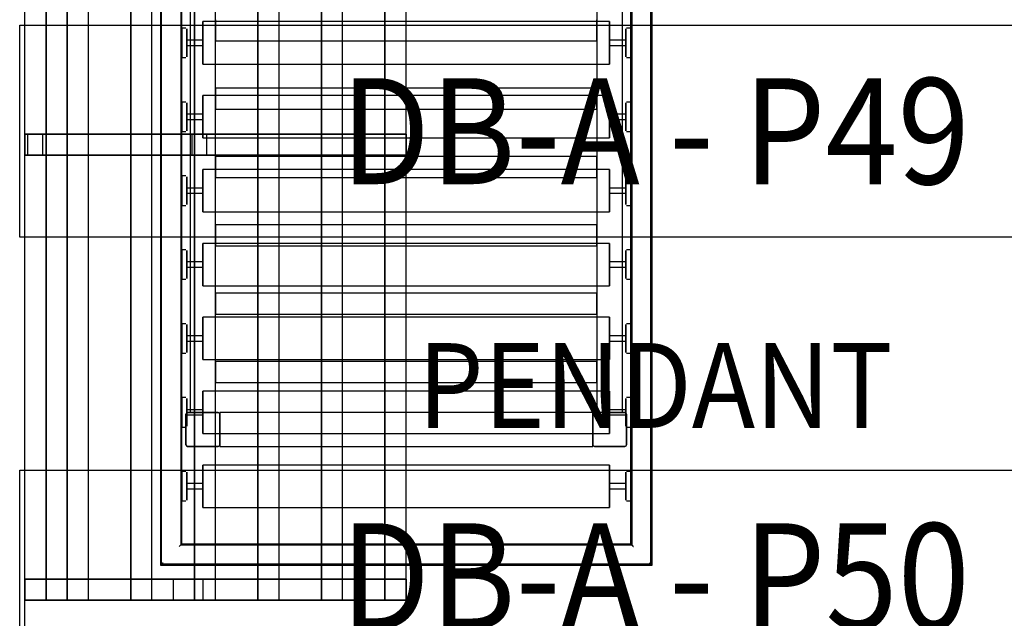
# Model space of a CAD drawing. Extents: x -12918 to 94749, y -46877 to 36667.
# Drawn here: x 9400 to 10562, y 13100 to 13807 of the extents above; entities that cross this region are included whole.
import ezdxf
from ezdxf.enums import TextEntityAlignment as Align

# ---------------------------------------------------------------- set-up
doc = ezdxf.new("R2010")
doc.units = 0
for name, color, linetype in [('POW-CIRC', 6, 'CONTINUOUS'), ('SYM-050', 6, 'CONTINUOUS'), ('SYM-ATT', 2, 'CONTINUOUS'), ('SYM-TEXT', 7, 'CONTINUOUS'), ('X-2791-F$0$X-ARC-FURN', 11, 'CONTINUOUS'), ('X-XREF', 7, 'CONTINUOUS')]:
    doc.layers.add(name, color=color, linetype=linetype)
doc.styles.add('EDG', font='edg.shx', dxfattribs={"width": 0.9})

# ---------------------------------------------------------------- blocks, each defined once
blk = doc.blocks.new('X-2791-F')
at = {"layer": 'X-2791-F$0$X-ARC-FURN'}
for p, q in [((9406.1, 11477), (9406.1, 17298)), ((9566.2, 14263), (9566.2, 13163)), ((9566.2, 14263), (9566.2, 13163)), ((9567.4, 13164.2), (9567.4, 14263)), ((9590, 14263), (9590, 13186.8)), ((9591.2, 13188), (9591.2, 14263)), ((9591.2, 13188), (9591.2, 14263)), ((10121.2, 14263), (10121.2, 13188)), ((10121.2, 13188), (10121.2, 14263)), ((10122.4, 14263), (10122.4, 13186.8)), ((10145, 13164.2), (10145, 14263)), ((10146.2, 13163), (10146.2, 14263)), ((10146.2, 13163), (10146.2, 14263)), ((9406.1, 13121.6), (9406.1, 14221.6)), ((9406.1, 13121.6), (9406.1, 14221.6)), ((9431.1, 14221.6), (9431.1, 13121.6)), ((9431.1, 13121.6), (9431.1, 14221.6)), ((9456.1, 14221.6), (9456.1, 13121.6)), ((9456.1, 13121.6), (9456.1, 14221.6)), ((9481.1, 13121.6), (9481.1, 14221.6)), ((9481.1, 13121.6), (9481.1, 14221.6)), ((9531.1, 14221.6), (9531.1, 13121.6)), ((9531.1, 13121.6), (9531.1, 14221.6)), ((9556.1, 13121.6), (9556.1, 14221.6)), ((9556.1, 13121.6), (9556.1, 14221.6)), ((9606.1, 14221.6), (9606.1, 13121.6)), ((9606.1, 13121.6), (9606.1, 14221.6)), ((9631.1, 13121.6), (9631.1, 14221.6)), ((9631.1, 13121.6), (9631.1, 14221.6)), ((9681.1, 14221.6), (9681.1, 13121.6)), ((9681.1, 13121.6), (9681.1, 14221.6)), ((9706.1, 13121.6), (9706.1, 14221.6)), ((9706.1, 13121.6), (9706.1, 14221.6)), ((9756.1, 14221.6), (9756.1, 13121.6)), ((9756.1, 13121.6), (9756.1, 14221.6)), ((9781.1, 13121.6), (9781.1, 14221.6)), ((9781.1, 13121.6), (9781.1, 14221.6)), ((9831.1, 14221.6), (9831.1, 13121.6)), ((9831.1, 13121.6), (9831.1, 14221.6)), ((9856.1, 13121.6), (9856.1, 14221.6)), ((9856.1, 13121.6), (9856.1, 14221.6)), ((9601.2, 14083), (9601.2, 13343.1)), ((9631.2, 13343.1), (9631.2, 14083)), ((10081.2, 14083), (10081.2, 13343.1)), ((10111.2, 13343.1), (10111.2, 14083)), ((10096.2, 13804.2), (9616.2, 13804.2)), ((9616.2, 13754.2), (9616.2, 13804.2)), ((9616.2, 13804.2), (9616.2, 13754.2)), ((9631.2, 13806.5), (9631.2, 13781.5)), ((9631.2, 13781.5), (9631.2, 13806.5)), ((10081.2, 13806.5), (10081.2, 13781.5)), ((10081.2, 13781.5), (10081.2, 13806.5)), ((10096.2, 13804.2), (10096.2, 13754.2)), ((10096.2, 13754.2), (10096.2, 13804.2)), ((9596.1, 13796.6), (9591.2, 13796.6)), ((9591.2, 13761.8), (9591.2, 13796.6)), ((9591.2, 13796.6), (9591.2, 13761.8)), ((9597.1, 13795.6), (9597.1, 13791.6)), ((9597.1, 13794.8), (9597.1, 13795.6)), ((9597.1, 13787.9), (9597.1, 13794.8)), ((10115.2, 13794.8), (10115.2, 13795.6)), ((10115.2, 13795.6), (10115.2, 13791.6)), ((10115.2, 13787.9), (10115.2, 13794.8)), ((10121.2, 13796.6), (10116.2, 13796.6)), ((10121.2, 13761.8), (10121.2, 13796.6)), ((10121.2, 13796.6), (10121.2, 13761.8)), ((9597.1, 13791.6), (9597.1, 13781.6)), ((9597.1, 13776.7), (9597.1, 13787.9)), ((9616.2, 13782.2), (9597.1, 13782.2)), ((9597.1, 13776.1), (9597.1, 13782.2)), ((9597.1, 13782.2), (9597.1, 13776.1)), ((9597.1, 13781.6), (9597.1, 13770.5)), ((9616.2, 13776.1), (9616.2, 13782.2)), ((9616.2, 13782.2), (9616.2, 13776.1)), ((9631.2, 13781.5), (10081.2, 13781.5)), ((10115.2, 13782.2), (10096.2, 13782.2)), ((10096.2, 13776.1), (10096.2, 13782.2)), ((10096.2, 13782.2), (10096.2, 13776.1)), ((10115.2, 13791.6), (10115.2, 13781.6)), ((10115.2, 13776.7), (10115.2, 13787.9)), ((10115.2, 13782.2), (10115.2, 13776.1)), ((10115.2, 13776.1), (10115.2, 13782.2)), ((10115.2, 13781.6), (10115.2, 13770.5)), ((9597.1, 13766.7), (9597.1, 13776.7)), ((9597.1, 13776.1), (9616.2, 13776.1)), ((9597.1, 13770.5), (9597.1, 13763.5)), ((10096.2, 13776.1), (10115.2, 13776.1)), ((10115.2, 13766.7), (10115.2, 13776.7)), ((10115.2, 13770.5), (10115.2, 13763.5)), ((9591.2, 13761.8), (9596.1, 13761.8)), ((9597.1, 13762.8), (9597.1, 13766.7)), ((9597.1, 13763.5), (9597.1, 13762.8)), ((10115.2, 13762.8), (10115.2, 13766.7)), ((10115.2, 13763.5), (10115.2, 13762.8)), ((10116.2, 13761.8), (10121.2, 13761.8)), ((9616.2, 13754.2), (10096.2, 13754.2)), ((10081.2, 13725.9), (9631.2, 13725.9)), ((9631.2, 13725.9), (9631.2, 13700.9)), ((9631.2, 13700.9), (9631.2, 13725.9)), ((10081.2, 13725.9), (10081.2, 13700.9)), ((10081.2, 13700.9), (10081.2, 13725.9)), ((10096.2, 13717), (9616.2, 13717)), ((9616.2, 13667), (9616.2, 13717)), ((9616.2, 13717), (9616.2, 13667)), ((10096.2, 13717), (10096.2, 13667)), ((10096.2, 13667), (10096.2, 13717)), ((9596.1, 13709.4), (9591.2, 13709.4)), ((9591.2, 13674.6), (9591.2, 13709.4)), ((9591.2, 13709.4), (9591.2, 13674.6)), ((9597.1, 13708.4), (9597.1, 13704.4)), ((9597.1, 13707.7), (9597.1, 13708.4)), ((9597.1, 13700.7), (9597.1, 13707.7)), ((9597.1, 13704.4), (9597.1, 13694.5)), ((9597.1, 13689.5), (9597.1, 13700.7)), ((9631.2, 13700.9), (10081.2, 13700.9)), ((10115.2, 13707.7), (10115.2, 13708.4)), ((10115.2, 13708.4), (10115.2, 13704.4)), ((10115.2, 13700.7), (10115.2, 13707.7)), ((10115.2, 13704.4), (10115.2, 13694.5)), ((10115.2, 13689.5), (10115.2, 13700.7)), ((10121.2, 13709.4), (10116.2, 13709.4)), ((10121.2, 13674.6), (10121.2, 13709.4)), ((10121.2, 13709.4), (10121.2, 13674.6)), ((9616.2, 13695.1), (9597.1, 13695.1)), ((9597.1, 13688.9), (9597.1, 13695.1)), ((9597.1, 13695.1), (9597.1, 13688.9)), ((9597.1, 13694.5), (9597.1, 13683.3)), ((9597.1, 13679.6), (9597.1, 13689.5)), ((9597.1, 13688.9), (9616.2, 13688.9)), ((9616.2, 13688.9), (9616.2, 13695.1)), ((9616.2, 13695.1), (9616.2, 13688.9)), ((10115.2, 13695.1), (10096.2, 13695.1)), ((10096.2, 13688.9), (10096.2, 13695.1)), ((10096.2, 13695.1), (10096.2, 13688.9)), ((10096.2, 13688.9), (10115.2, 13688.9)), ((10115.2, 13695.1), (10115.2, 13688.9)), ((10115.2, 13688.9), (10115.2, 13695.1)), ((10115.2, 13694.5), (10115.2, 13683.3)), ((10115.2, 13679.6), (10115.2, 13689.5)), ((9597.1, 13683.3), (9597.1, 13676.4)), ((9597.1, 13675.6), (9597.1, 13679.6)), ((9597.1, 13676.4), (9597.1, 13675.6)), ((10115.2, 13683.3), (10115.2, 13676.4)), ((10115.2, 13675.6), (10115.2, 13679.6)), ((10115.2, 13676.4), (10115.2, 13675.6)), ((9406.1, 13671.6), (9406.1, 13646.6)), ((9431.1, 13671.6), (9406.1, 13671.6)), ((9406.1, 13671.6), (9431.1, 13671.6)), ((9406.1, 13646.6), (9406.1, 13671.6)), ((9427.3, 13671.6), (9409.6, 13671.6)), ((9409.6, 13671.6), (9603.2, 13671.6)), ((9409.6, 13646.6), (9409.6, 13671.6)), ((9620.8, 13671.6), (9427.3, 13671.6)), ((9427.3, 13646.6), (9427.3, 13671.6)), ((9856.1, 13671.6), (9431.1, 13671.6)), ((9431.1, 13671.6), (9856.1, 13671.6)), ((9431.1, 13646.6), (9431.1, 13671.6)), ((9431.1, 13646.6), (9431.1, 13671.6)), ((9431.1, 13646.6), (9431.1, 13671.6)), ((9431.1, 13671.6), (9431.1, 13646.6)), ((9591.2, 13674.6), (9596.1, 13674.6)), ((9603.2, 13671.6), (9620.8, 13671.6)), ((9603.2, 13671.6), (9603.2, 13646.6)), ((9616.2, 13667), (10096.2, 13667)), ((9620.8, 13646.6), (9620.8, 13671.6)), ((9856.1, 13671.6), (9856.1, 13646.6)), ((9856.1, 13646.6), (9856.1, 13671.6)), ((10116.2, 13674.6), (10121.2, 13674.6)), ((9406.1, 13646.6), (9431.1, 13646.6)), ((9431.1, 13646.6), (9406.1, 13646.6)), ((9603.2, 13646.6), (9409.6, 13646.6)), ((9409.6, 13646.6), (9427.3, 13646.6)), ((9427.3, 13646.6), (9620.8, 13646.6)), ((9856.1, 13646.6), (9431.1, 13646.6)), ((9431.1, 13646.6), (9856.1, 13646.6)), ((9620.8, 13646.6), (9603.2, 13646.6)), ((10081.2, 13645.3), (9631.2, 13645.3)), ((9631.2, 13645.3), (9631.2, 13620.3)), ((9631.2, 13620.3), (9631.2, 13645.3)), ((10081.2, 13645.3), (10081.2, 13620.3)), ((10081.2, 13620.3), (10081.2, 13645.3)), ((10096.2, 13629.8), (9616.2, 13629.8)), ((9616.2, 13579.8), (9616.2, 13629.8)), ((9616.2, 13629.8), (9616.2, 13579.8)), ((10096.2, 13629.8), (10096.2, 13579.8)), ((10096.2, 13579.8), (10096.2, 13629.8)), ((9596.1, 13622.2), (9591.2, 13622.2)), ((9591.2, 13587.5), (9591.2, 13622.2)), ((9591.2, 13622.2), (9591.2, 13587.5)), ((9597.1, 13621.2), (9597.1, 13617.3)), ((9597.1, 13620.5), (9597.1, 13621.2)), ((9597.1, 13613.5), (9597.1, 13620.5)), ((9631.2, 13620.3), (10081.2, 13620.3)), ((10115.2, 13620.5), (10115.2, 13621.2)), ((10115.2, 13621.2), (10115.2, 13617.3)), ((10115.2, 13613.5), (10115.2, 13620.5)), ((10121.2, 13622.2), (10116.2, 13622.2)), ((10121.2, 13587.5), (10121.2, 13622.2)), ((10121.2, 13622.2), (10121.2, 13587.5)), ((9597.1, 13617.3), (9597.1, 13607.3)), ((9597.1, 13602.4), (9597.1, 13613.5)), ((9616.2, 13607.9), (9597.1, 13607.9)), ((9597.1, 13601.8), (9597.1, 13607.9)), ((9597.1, 13607.9), (9597.1, 13601.8)), ((9597.1, 13607.3), (9597.1, 13596.1)), ((9616.2, 13601.8), (9616.2, 13607.9)), ((9616.2, 13607.9), (9616.2, 13601.8)), ((10115.2, 13607.9), (10096.2, 13607.9)), ((10096.2, 13601.8), (10096.2, 13607.9)), ((10096.2, 13607.9), (10096.2, 13601.8)), ((10115.2, 13617.3), (10115.2, 13607.3)), ((10115.2, 13602.4), (10115.2, 13613.5)), ((10115.2, 13607.9), (10115.2, 13601.8)), ((10115.2, 13601.8), (10115.2, 13607.9)), ((10115.2, 13607.3), (10115.2, 13596.1)), ((9597.1, 13592.4), (9597.1, 13602.4)), ((9597.1, 13601.8), (9616.2, 13601.8)), ((9597.1, 13596.1), (9597.1, 13589.2)), ((10096.2, 13601.8), (10115.2, 13601.8)), ((10115.2, 13592.4), (10115.2, 13602.4)), ((10115.2, 13596.1), (10115.2, 13589.2)), ((9591.2, 13587.5), (9596.1, 13587.5)), ((9597.1, 13588.5), (9597.1, 13592.4)), ((9597.1, 13589.2), (9597.1, 13588.5)), ((10115.2, 13588.5), (10115.2, 13592.4)), ((10115.2, 13589.2), (10115.2, 13588.5)), ((10116.2, 13587.5), (10121.2, 13587.5)), ((9616.2, 13579.8), (10096.2, 13579.8)), ((10081.2, 13564.6), (9631.2, 13564.6)), ((9631.2, 13564.6), (9631.2, 13539.6)), ((9631.2, 13539.6), (9631.2, 13564.6)), ((10081.2, 13564.6), (10081.2, 13539.6)), ((10081.2, 13539.6), (10081.2, 13564.6)), ((10096.2, 13542.7), (9616.2, 13542.7)), ((9616.2, 13492.7), (9616.2, 13542.7)), ((9616.2, 13542.7), (9616.2, 13492.7)), ((9631.2, 13539.6), (10081.2, 13539.6)), ((10096.2, 13542.7), (10096.2, 13492.7)), ((10096.2, 13492.7), (10096.2, 13542.7)), ((9596.1, 13535.1), (9591.2, 13535.1)), ((9591.2, 13500.3), (9591.2, 13535.1)), ((9591.2, 13535.1), (9591.2, 13500.3)), ((9597.1, 13534.1), (9597.1, 13530.1)), ((9597.1, 13533.3), (9597.1, 13534.1)), ((9597.1, 13526.4), (9597.1, 13533.3)), ((9597.1, 13530.1), (9597.1, 13520.1)), ((9597.1, 13515.2), (9597.1, 13526.4)), ((10115.2, 13533.3), (10115.2, 13534.1)), ((10115.2, 13534.1), (10115.2, 13530.1)), ((10115.2, 13526.4), (10115.2, 13533.3)), ((10115.2, 13530.1), (10115.2, 13520.1)), ((10115.2, 13515.2), (10115.2, 13526.4)), ((10121.2, 13535.1), (10116.2, 13535.1)), ((10121.2, 13500.3), (10121.2, 13535.1)), ((10121.2, 13535.1), (10121.2, 13500.3)), ((9616.2, 13520.8), (9597.1, 13520.8)), ((9597.1, 13514.6), (9597.1, 13520.8)), ((9597.1, 13520.8), (9597.1, 13514.6)), ((9597.1, 13520.1), (9597.1, 13509)), ((9597.1, 13505.3), (9597.1, 13515.2)), ((9597.1, 13514.6), (9616.2, 13514.6)), ((9616.2, 13514.6), (9616.2, 13520.8)), ((9616.2, 13520.8), (9616.2, 13514.6)), ((10115.2, 13520.8), (10096.2, 13520.8)), ((10096.2, 13514.6), (10096.2, 13520.8)), ((10096.2, 13520.8), (10096.2, 13514.6)), ((10096.2, 13514.6), (10115.2, 13514.6)), ((10115.2, 13520.8), (10115.2, 13514.6)), ((10115.2, 13514.6), (10115.2, 13520.8)), ((10115.2, 13520.1), (10115.2, 13509)), ((10115.2, 13505.3), (10115.2, 13515.2)), ((9597.1, 13509), (9597.1, 13502)), ((9597.1, 13501.3), (9597.1, 13505.3)), ((9597.1, 13502), (9597.1, 13501.3)), ((10115.2, 13509), (10115.2, 13502)), ((10115.2, 13501.3), (10115.2, 13505.3)), ((10115.2, 13502), (10115.2, 13501.3)), ((9591.2, 13500.3), (9596.1, 13500.3)), ((9616.2, 13492.7), (10096.2, 13492.7)), ((10116.2, 13500.3), (10121.2, 13500.3)), ((10081.2, 13484), (9631.2, 13484)), ((9631.2, 13484), (9631.2, 13459)), ((9631.2, 13459), (9631.2, 13484)), ((10081.2, 13484), (10081.2, 13459)), ((10081.2, 13459), (10081.2, 13484)), ((10096.2, 13455.5), (9616.2, 13455.5)), ((9616.2, 13405.5), (9616.2, 13455.5)), ((9616.2, 13455.5), (9616.2, 13405.5)), ((9631.2, 13459), (10081.2, 13459)), ((10096.2, 13455.5), (10096.2, 13405.5)), ((10096.2, 13405.5), (10096.2, 13455.5)), ((9596.1, 13447.9), (9591.2, 13447.9)), ((9591.2, 13413.1), (9591.2, 13447.9)), ((9591.2, 13447.9), (9591.2, 13413.1)), ((9597.1, 13446.9), (9597.1, 13443)), ((9597.1, 13446.2), (9597.1, 13446.9)), ((9597.1, 13439.2), (9597.1, 13446.2)), ((10115.2, 13446.2), (10115.2, 13446.9)), ((10115.2, 13446.9), (10115.2, 13443)), ((10115.2, 13439.2), (10115.2, 13446.2)), ((10121.2, 13447.9), (10116.2, 13447.9)), ((10121.2, 13413.1), (10121.2, 13447.9)), ((10121.2, 13447.9), (10121.2, 13413.1)), ((9597.1, 13443), (9597.1, 13433)), ((9597.1, 13428.1), (9597.1, 13439.2)), ((9616.2, 13433.6), (9597.1, 13433.6)), ((9597.1, 13427.5), (9597.1, 13433.6)), ((9597.1, 13433.6), (9597.1, 13427.5)), ((9597.1, 13433), (9597.1, 13421.8)), ((9616.2, 13427.5), (9616.2, 13433.6)), ((9616.2, 13433.6), (9616.2, 13427.5)), ((10115.2, 13433.6), (10096.2, 13433.6)), ((10096.2, 13427.5), (10096.2, 13433.6)), ((10096.2, 13433.6), (10096.2, 13427.5)), ((10115.2, 13443), (10115.2, 13433)), ((10115.2, 13428.1), (10115.2, 13439.2)), ((10115.2, 13433.6), (10115.2, 13427.5)), ((10115.2, 13427.5), (10115.2, 13433.6)), ((10115.2, 13433), (10115.2, 13421.8)), ((9597.1, 13418.1), (9597.1, 13428.1)), ((9597.1, 13427.5), (9616.2, 13427.5)), ((9597.1, 13421.8), (9597.1, 13414.9)), ((10096.2, 13427.5), (10115.2, 13427.5)), ((10115.2, 13418.1), (10115.2, 13428.1)), ((10115.2, 13421.8), (10115.2, 13414.9)), ((9591.2, 13413.1), (9596.1, 13413.1)), ((9597.1, 13414.1), (9597.1, 13418.1)), ((9597.1, 13414.9), (9597.1, 13414.1)), ((10115.2, 13414.1), (10115.2, 13418.1)), ((10115.2, 13414.9), (10115.2, 13414.1)), ((10116.2, 13413.1), (10121.2, 13413.1)), ((9616.2, 13405.5), (10096.2, 13405.5)), ((10081.2, 13403.4), (9631.2, 13403.4)), ((9631.2, 13403.4), (9631.2, 13378.4)), ((9631.2, 13378.4), (9631.2, 13403.4)), ((10081.2, 13403.4), (10081.2, 13378.4)), ((10081.2, 13378.4), (10081.2, 13403.4)), ((9631.2, 13378.4), (10081.2, 13378.4)), ((10096.2, 13368.4), (9616.2, 13368.4)), ((9616.2, 13318.4), (9616.2, 13368.4)), ((9616.2, 13368.4), (9616.2, 13318.4)), ((10096.2, 13368.4), (10096.2, 13318.4)), ((10096.2, 13318.4), (10096.2, 13368.4)), ((9596.1, 13360.8), (9591.2, 13360.8)), ((9591.2, 13326), (9591.2, 13360.8)), ((9591.2, 13360.8), (9591.2, 13326)), ((9597.1, 13359.8), (9597.1, 13355.8)), ((9597.1, 13359), (9597.1, 13359.8)), ((9597.1, 13352.1), (9597.1, 13359)), ((9597.1, 13355.8), (9597.1, 13345.8)), ((9597.1, 13340.9), (9597.1, 13352.1)), ((10115.2, 13359), (10115.2, 13359.8)), ((10115.2, 13359.8), (10115.2, 13355.8)), ((10115.2, 13352.1), (10115.2, 13359)), ((10115.2, 13355.8), (10115.2, 13345.8)), ((10115.2, 13340.9), (10115.2, 13352.1)), ((10121.2, 13360.8), (10116.2, 13360.8)), ((10121.2, 13326), (10121.2, 13360.8)), ((10121.2, 13360.8), (10121.2, 13326)), ((9596.2, 13341.1), (9596.2, 13305.1)), ((9596.2, 13305.1), (9596.2, 13341.1)), ((9616.2, 13346.4), (9597.1, 13346.4)), ((9597.1, 13340.3), (9597.1, 13346.4)), ((9597.1, 13346.4), (9597.1, 13340.3)), ((9597.1, 13345.8), (9597.1, 13334.7)), ((9597.1, 13330.9), (9597.1, 13340.9)), ((9597.1, 13340.3), (9616.2, 13340.3)), ((9634.2, 13343.1), (9598.2, 13343.1)), ((9598.2, 13343.1), (9634.2, 13343.1)), ((9603.2, 13343.1), (9601.2, 13343.1)), ((9601.2, 13343.1), (9603.2, 13343.1)), ((9603.2, 13343.1), (9629.2, 13343.1)), ((9629.2, 13343.1), (9603.2, 13343.1)), ((9616.2, 13340.3), (9616.2, 13346.4)), ((9616.2, 13346.4), (9616.2, 13340.3)), ((9629.2, 13343.1), (9631.2, 13343.1)), ((9631.2, 13343.1), (9629.2, 13343.1)), ((10076.2, 13343.1), (9636.2, 13343.1)), ((9636.2, 13341.1), (9636.2, 13343.1)), ((9636.2, 13343.1), (9636.2, 13341.1)), ((9636.2, 13305.1), (9636.2, 13341.1)), ((9636.2, 13341.1), (9636.2, 13305.1)), ((9636.2, 13305.1), (9636.2, 13341.1)), ((9636.2, 13341.1), (9636.2, 13305.1)), ((10076.2, 13341.1), (10076.2, 13343.1)), ((10076.2, 13343.1), (10076.2, 13341.1)), ((10076.2, 13341.1), (10076.2, 13305.1)), ((10076.2, 13305.1), (10076.2, 13341.1)), ((10076.2, 13305.1), (10076.2, 13341.1)), ((10076.2, 13341.1), (10076.2, 13305.1)), ((10114.2, 13343.1), (10078.2, 13343.1)), ((10078.2, 13343.1), (10114.2, 13343.1)), ((10083.2, 13343.1), (10081.2, 13343.1)), ((10081.2, 13343.1), (10083.2, 13343.1)), ((10109.2, 13343.1), (10083.2, 13343.1)), ((10083.2, 13343.1), (10109.2, 13343.1)), ((10115.2, 13346.4), (10096.2, 13346.4)), ((10096.2, 13340.3), (10096.2, 13346.4)), ((10096.2, 13346.4), (10096.2, 13340.3)), ((10096.2, 13340.3), (10115.2, 13340.3)), ((10109.2, 13343.1), (10111.2, 13343.1)), ((10111.2, 13343.1), (10109.2, 13343.1)), ((10115.2, 13346.4), (10115.2, 13340.3)), ((10115.2, 13340.3), (10115.2, 13346.4)), ((10115.2, 13345.8), (10115.2, 13334.7)), ((10115.2, 13330.9), (10115.2, 13340.9)), ((10116.2, 13305.1), (10116.2, 13341.1)), ((10116.2, 13341.1), (10116.2, 13305.1)), ((9597.1, 13334.7), (9597.1, 13327.7)), ((9597.1, 13327), (9597.1, 13330.9)), ((9597.1, 13327.7), (9597.1, 13327)), ((10115.2, 13334.7), (10115.2, 13327.7)), ((10115.2, 13327), (10115.2, 13330.9)), ((10115.2, 13327.7), (10115.2, 13327)), ((9591.2, 13326), (9596.1, 13326)), ((9616.2, 13318.4), (10096.2, 13318.4)), ((10116.2, 13326), (10121.2, 13326)), ((9636.2, 13305.1), (9636.2, 13303.1)), ((9636.2, 13303.1), (9636.2, 13305.1)), ((10076.2, 13305.1), (10076.2, 13303.1)), ((10076.2, 13303.1), (10076.2, 13305.1)), ((9598.2, 13303.1), (9634.2, 13303.1)), ((9634.2, 13303.1), (9598.2, 13303.1)), ((9636.2, 13303.1), (10076.2, 13303.1)), ((10078.2, 13303.1), (10114.2, 13303.1)), ((10114.2, 13303.1), (10078.2, 13303.1)), ((9596.1, 13273.6), (9591.2, 13273.6)), ((9591.2, 13238.8), (9591.2, 13273.6)), ((9591.2, 13273.6), (9591.2, 13238.8)), ((9597.1, 13272.6), (9597.1, 13268.6)), ((9597.1, 13271.9), (9597.1, 13272.6)), ((9597.1, 13264.9), (9597.1, 13271.9)), ((10096.2, 13281.2), (9616.2, 13281.2)), ((9616.2, 13231.2), (9616.2, 13281.2)), ((9616.2, 13281.2), (9616.2, 13231.2)), ((10096.2, 13281.2), (10096.2, 13231.2)), ((10096.2, 13231.2), (10096.2, 13281.2)), ((10115.2, 13271.9), (10115.2, 13272.6)), ((10115.2, 13272.6), (10115.2, 13268.6)), ((10115.2, 13264.9), (10115.2, 13271.9)), ((10121.2, 13273.6), (10116.2, 13273.6)), ((10121.2, 13238.8), (10121.2, 13273.6)), ((10121.2, 13273.6), (10121.2, 13238.8)), ((9597.1, 13268.6), (9597.1, 13258.7)), ((9597.1, 13253.7), (9597.1, 13264.9)), ((9616.2, 13259.3), (9597.1, 13259.3)), ((9597.1, 13253.1), (9597.1, 13259.3)), ((9597.1, 13259.3), (9597.1, 13253.1)), ((9597.1, 13258.7), (9597.1, 13247.5)), ((9616.2, 13253.1), (9616.2, 13259.3)), ((9616.2, 13259.3), (9616.2, 13253.1)), ((10115.2, 13259.3), (10096.2, 13259.3)), ((10096.2, 13253.1), (10096.2, 13259.3)), ((10096.2, 13259.3), (10096.2, 13253.1)), ((10115.2, 13268.6), (10115.2, 13258.7)), ((10115.2, 13253.7), (10115.2, 13264.9)), ((10115.2, 13259.3), (10115.2, 13253.1)), ((10115.2, 13253.1), (10115.2, 13259.3)), ((10115.2, 13258.7), (10115.2, 13247.5)), ((9597.1, 13243.8), (9597.1, 13253.7)), ((9597.1, 13253.1), (9616.2, 13253.1)), ((9597.1, 13247.5), (9597.1, 13240.6)), ((10096.2, 13253.1), (10115.2, 13253.1)), ((10115.2, 13243.8), (10115.2, 13253.7)), ((10115.2, 13247.5), (10115.2, 13240.6)), ((9591.2, 13238.8), (9596.1, 13238.8)), ((9597.1, 13239.8), (9597.1, 13243.8)), ((9597.1, 13240.6), (9597.1, 13239.8)), ((10115.2, 13239.8), (10115.2, 13243.8)), ((10115.2, 13240.6), (10115.2, 13239.8)), ((10116.2, 13238.8), (10121.2, 13238.8)), ((9616.2, 13231.2), (10096.2, 13231.2)), ((10122.4, 13186.8), (9590, 13186.8)), ((10121.2, 13188), (9591.2, 13188)), ((9591.2, 13188), (10121.2, 13188)), ((9566.2, 13163), (10146.2, 13163)), ((9566.2, 13163), (10146.2, 13163)), ((10145, 13164.2), (9567.4, 13164.2)), ((9406.1, 13146.6), (9406.1, 13121.6)), ((9406.1, 13146.6), (9431.1, 13146.6)), ((9431.1, 13146.6), (9406.1, 13146.6)), ((9406.1, 13121.6), (9406.1, 13146.6)), ((9616.4, 13146.6), (9431.1, 13146.6)), ((9431.1, 13146.6), (9856.1, 13146.6)), ((9581.1, 13146.6), (9431.1, 13146.6)), ((9431.1, 13146.6), (9581.1, 13146.6)), ((9431.1, 13121.6), (9431.1, 13146.6)), ((9431.1, 13146.6), (9431.1, 13121.6)), ((9431.1, 13121.6), (9431.1, 13146.6)), ((9431.1, 13146.6), (9431.1, 13121.6)), ((9431.1, 13121.6), (9431.1, 13146.6)), ((9431.1, 13146.6), (9431.1, 13121.6)), ((9581.1, 13146.6), (9581.1, 13121.6)), ((9856.1, 13146.6), (9616.4, 13146.6)), ((9616.4, 13121.6), (9616.4, 13146.6)), ((9856.1, 13146.6), (9856.1, 13121.6)), ((9856.1, 13121.6), (9856.1, 13146.6)), ((9431.1, 13121.6), (9406.1, 13121.6)), ((9406.1, 13121.6), (9431.1, 13121.6)), ((9431.1, 13121.6), (9406.1, 13121.6)), ((9406.1, 13121.6), (9431.1, 13121.6)), ((9856.1, 13121.6), (9431.1, 13121.6)), ((9431.1, 13121.6), (9616.4, 13121.6)), ((9581.1, 13121.6), (9431.1, 13121.6)), ((9431.1, 13121.6), (9581.1, 13121.6)), ((9456.1, 13121.6), (9481.1, 13121.6)), ((9481.1, 13121.6), (9456.1, 13121.6)), ((9531.1, 13121.6), (9556.1, 13121.6)), ((9556.1, 13121.6), (9531.1, 13121.6)), ((9606.1, 13121.6), (9631.1, 13121.6)), ((9631.1, 13121.6), (9606.1, 13121.6)), ((9616.4, 13121.6), (9856.1, 13121.6)), ((9681.1, 13121.6), (9706.1, 13121.6)), ((9706.1, 13121.6), (9681.1, 13121.6)), ((9756.1, 13121.6), (9781.1, 13121.6)), ((9781.1, 13121.6), (9756.1, 13121.6)), ((9831.1, 13121.6), (9856.1, 13121.6)), ((9856.1, 13121.6), (9831.1, 13121.6))]:
    blk.add_line(p, q, dxfattribs=at)
for centre, start, end in [((9598.2, 13341.1), 90, 180), ((9598.2, 13341.1), 90, 180), ((9634.2, 13341.1), 0, 90), ((9634.2, 13341.1), 0, 90), ((10078.2, 13341.1), 90, 180), ((10078.2, 13341.1), 90, 180), ((10114.2, 13341.1), 0, 90), ((10114.2, 13341.1), 0, 90), ((9598.2, 13305.1), 180, 270), ((9598.2, 13305.1), 180, 270), ((9634.2, 13305.1), 270, 0), ((9634.2, 13305.1), 270, 0), ((10078.2, 13305.1), 180, 270), ((10078.2, 13305.1), 180, 270), ((10114.2, 13305.1), 270, 0), ((10114.2, 13305.1), 270, 0)]:
    blk.add_arc(centre, 2, start, end, dxfattribs=at)
for points, knots in [([(9588.2, 13185), (9588.4, 13185.3), (9588.8, 13185.7), (9589.3, 13186.2), (9589.6, 13186.5), (9589.8, 13186.7), (9590, 13186.9), (9590.2, 13187.1), (9590.4, 13187.3), (9590.6, 13187.4), (9590.8, 13187.6), (9590.9, 13187.8), (9591.1, 13188), (9591.1, 13188), (9591.2, 13188)], [-1, -1, -1, -1, -0.833333, -0.75, -0.666667, -0.625, -0.583333, -0.5, -0.458333, -0.416667, -0.333333, -0.25, -0.166667, 0, 0, 0, 0]), ([(9590, 13186.8), (9590, 13186.8), (9589.9, 13186.8), (9589.8, 13186.7), (9589.7, 13186.6), (9589.6, 13186.4), (9589.4, 13186.3), (9589.2, 13186.1), (9589.1, 13185.9), (9588.8, 13185.7), (9588.5, 13185.4), (9588.3, 13185.2), (9588.2, 13185)], [-1, -1, -1, -1, -0.833333, -0.75, -0.666667, -0.583333, -0.5, -0.416667, -0.333333, -0.25, -0.166667, 0, 0, 0, 0]), ([(10124.2, 13185), (10123.9, 13185.3), (10123.5, 13185.7), (10123, 13186.2), (10122.7, 13186.5), (10122.5, 13186.7), (10122.3, 13186.9), (10122.1, 13187.1), (10121.9, 13187.3), (10121.7, 13187.4), (10121.5, 13187.6), (10121.4, 13187.8), (10121.2, 13188), (10121.2, 13188), (10121.2, 13188)], [-1, -1, -1, -1, -0.833333, -0.75, -0.666667, -0.625, -0.583333, -0.5, -0.458333, -0.416667, -0.333333, -0.25, -0.166667, 0, 0, 0, 0]), ([(10122.4, 13186.8), (10122.4, 13186.8), (10122.4, 13186.8), (10122.5, 13186.7), (10122.6, 13186.6), (10122.7, 13186.4), (10122.9, 13186.3), (10123.1, 13186.1), (10123.2, 13185.9), (10123.5, 13185.7), (10123.8, 13185.4), (10124, 13185.2), (10124.2, 13185)], [-1, -1, -1, -1, -0.833333, -0.75, -0.666667, -0.583333, -0.5, -0.416667, -0.333333, -0.25, -0.166667, 0, 0, 0, 0]), ([(9566.2, 13163), (9566.2, 13163), (9566.2, 13163.1), (9566.4, 13163.2), (9566.5, 13163.4), (9566.7, 13163.6), (9566.9, 13163.8), (9567.1, 13163.9), (9567.3, 13164.1), (9567.5, 13164.3), (9567.7, 13164.6), (9568, 13164.9), (9568.5, 13165.4), (9568.9, 13165.8), (9569.2, 13166)], [-1, -1, -1, -1, -0.833333, -0.75, -0.666667, -0.583333, -0.541667, -0.5, -0.416667, -0.375, -0.333333, -0.25, -0.166667, 0, 0, 0, 0]), ([(9567.4, 13164.2), (9567.4, 13164.2), (9567.4, 13164.2), (9567.5, 13164.3), (9567.6, 13164.5), (9567.7, 13164.6), (9567.9, 13164.7), (9568.1, 13164.9), (9568.2, 13165.1), (9568.5, 13165.3), (9568.8, 13165.6), (9569, 13165.9), (9569.2, 13166)], [0, 0, 0, 0, 0.166667, 0.25, 0.333333, 0.416667, 0.5, 0.583333, 0.666667, 0.75, 0.833333, 1, 1, 1, 1]), ([(10143.2, 13166), (10143.3, 13165.9), (10143.5, 13165.6), (10143.8, 13165.3), (10144.1, 13165.1), (10144.2, 13164.9), (10144.4, 13164.7), (10144.6, 13164.6), (10144.7, 13164.5), (10144.8, 13164.3), (10144.9, 13164.2), (10145, 13164.2), (10145, 13164.2)], [-1, -1, -1, -1, -0.833333, -0.75, -0.666667, -0.583333, -0.5, -0.416667, -0.333333, -0.25, -0.166667, 0, 0, 0, 0]), ([(10146.2, 13163), (10146.2, 13163), (10146.1, 13163.1), (10145.9, 13163.2), (10145.8, 13163.4), (10145.6, 13163.6), (10145.4, 13163.8), (10145.2, 13163.9), (10145, 13164.1), (10144.8, 13164.3), (10144.6, 13164.6), (10144.3, 13164.9), (10143.8, 13165.4), (10143.4, 13165.7), (10143.2, 13166)], [-1, -1, -1, -1, -0.833333, -0.75, -0.666667, -0.583333, -0.541667, -0.5, -0.416667, -0.375, -0.333333, -0.25, -0.166667, 0, 0, 0, 0])]:
    blk.add_open_spline(points, degree=3, knots=knots, dxfattribs=at)
blk = doc.blocks.new('REF-CIRC')
at = {"layer": 'SYM-050', "color": 0, "linetype": 'ByBlock'}
blk.add_lwpolyline([(-1500, 250), (1500, 250), (1500, -250), (-1500, -250)], close=True, dxfattribs=at)
at = {"layer": 'SYM-ATT', "linetype": 'ByBlock', "style": 'EDG', "width": 0.9}
for tag, height, p in [('EQUIP', 200, (0, 450)), ('CHAN', 250, (0, 0))]:
    blk.add_attdef(tag, text='', height=height, dxfattribs=at).set_placement(p, align=Align.MIDDLE_CENTER)
at = {"layer": 'SYM-ATT', "color": 255, "linetype": 'ByBlock', "style": 'EDG', "width": 0.9}
for tag, flags in [('TYPE', 3), ('RATING', 3), ('MOUNT', 3), ('NAME', 3), ('ID', 9)]:
    blk.add_attdef(tag, (0, 0), '', height=200, dxfattribs=dict(at, flags=flags))
at = {"layer": 'SYM-TEXT', "color": 255, "linetype": 'ByBlock', "style": 'EDG', "width": 0.9, "flags": 3}
blk.add_attdef('TEXT', (0, 0), '', height=200, dxfattribs=at)

msp = doc.modelspace()

# ---------------------------------------------------------------- block references
at = {"layer": 'POW-CIRC'}
ref = msp.add_blockref('REF-CIRC', (10150, 13675), dxfattribs=dict(at, xscale=0.5, yscale=0.5, zscale=0.5))
ref.add_attrib('CHAN', 'DB-A - P49', dxfattribs={"layer": 'SYM-ATT', "linetype": 'ByBlock', "height": 125, "style": 'EDG', "width": 0.9}).set_placement((10150, 13675), align=Align.MIDDLE_CENTER)
at = {"layer": 'POW-CIRC', "xscale": 0.5, "yscale": 0.5, "zscale": 0.5}
msp.add_blockref('REF-CIRC', (10150, 13150), dxfattribs=at).add_auto_attribs({'CHAN': 'DB-A - P50', 'EQUIP': 'PENDANT'})
at = {"layer": 'X-XREF'}
msp.add_blockref('X-2791-F', (0, 0), dxfattribs=at)

doc.saveas('drawing.dxf')
